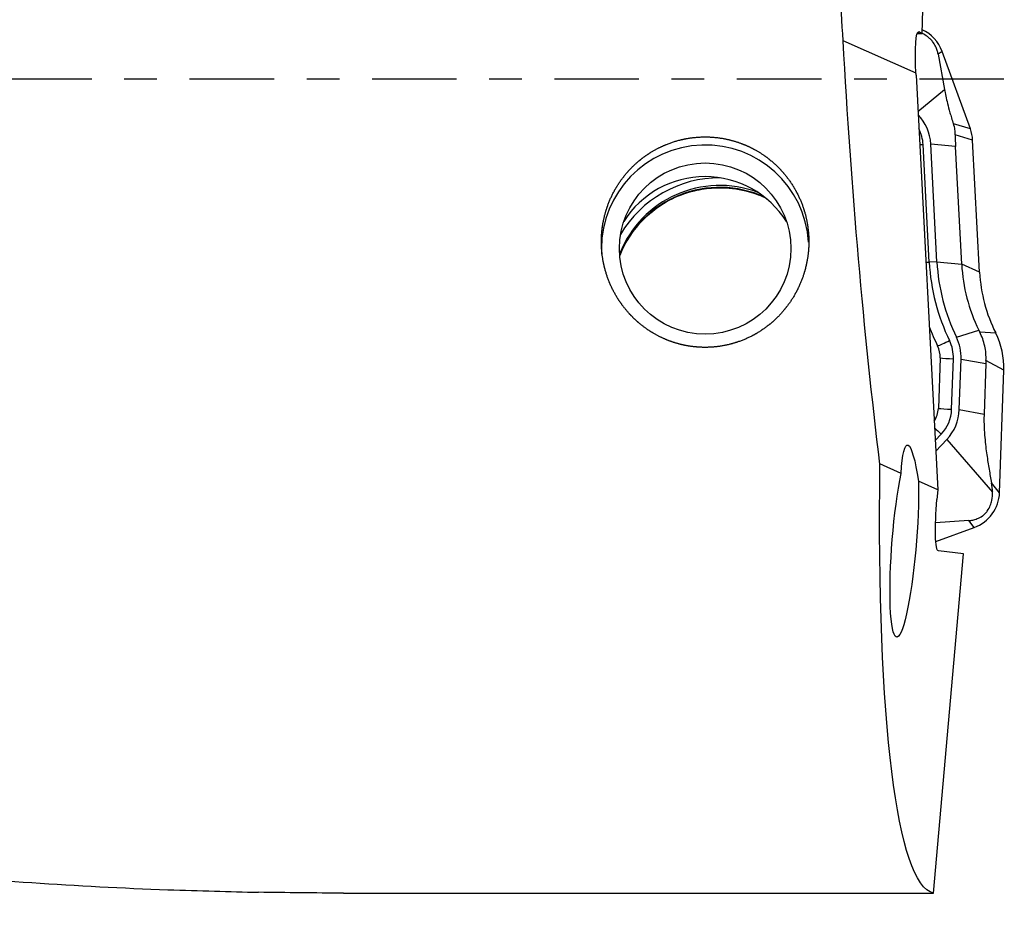
# Model space of a CAD drawing. Units: millimetres. Extents: x -65 to 139, y -81 to 32.
# Drawn here: x 96 to 109, y -11 to 1 of the extents above; entities that cross this region are included whole.
import ezdxf

# ---------------------------------------------------------------- set-up
doc = ezdxf.new("R2010")
doc.units = ezdxf.units.MM
doc.linetypes.add('CENTER', pattern=[47.5, 22, -8.5, 8.5, -8.5])
for name, color, linetype in [('1', 4, 'CONTINUOUS'), ('SK2', 7, 'CONTINUOUS'), ('SK4', 2, 'CENTER')]:
    doc.layers.add(name, color=color, linetype=linetype)
doc.styles.add('DEFAULT', font='simplex.shx')
doc.dimstyles.get("Standard").update_dxf_attribs({"dimtxt": 0.18, "dimasz": 0.18, "dimexe": 0.18, "dimexo": 0.0625, "dimgap": 0.09, "dimtad": 1, "dimzin": 0, "dimdsep": 52, "dimtxsty": 'Standard', "dimcen": 0.09, "dimadec": 0, "dimazin": 0, "dimtfac": 1, "dimtdec": 4, "dimtofl": 0, "dimtmove": 0, "dimatfit": 3, "dimfxl": 1, "dimtolj": 1, "dimtzin": 0, "dimarcsym": 0})

# ---------------------------------------------------------------- blocks, each defined once
blk = doc.blocks.new('DimnDraft3D1')
at = {"layer": 'SK2'}
for p, q in [((-38, -4.5875), (-38, -73.49375)), ((109, -12.5875), (109, -73.49375)), ((-38, -70.31875), (109, -70.31875))]:
    blk.add_line(p, q, dxfattribs=at)
for points in [[(-38, -70.31875), (-33.825003, -69.393175), (-33.824997, -71.244325), (-38, -70.31875)], [(109, -70.31875), (104.825003, -71.244325), (104.824997, -69.393175), (109, -70.31875)]]:
    blk.add_solid(points, dxfattribs=at)
at = {"layer": 'SK2', "insert": (28.169737, -67.225), "char_height": 4.5, "attachment_point": 7, "line_spacing_factor": 1.084337, "style": 'DEFAULT'}
blk.add_mtext('\\W01.000;\\fsimplex.shx,bigfont.shx;(147) ', dxfattribs=at)

msp = doc.modelspace()

# ---------------------------------------------------------------- linework, layer by layer
at = {"layer": '1'}
for p, q in [((107.935, 0.592), (108.036, 3.639)), ((107.934, 0.589), (107.869, 0.591)), ((107.883, 0.615), (107.892, 0.615)), ((107.935, 0.592), (107.892, 0.615)), ((107.935, 0.592), (107.934, 0.589)), ((107.856, 0.078), (106.908, 0.5)), ((108.196, 0.362), (108.144, 0.327)), ((108.144, 0.327), (108.227, -0.132)), ((108.564, -0.647), (108.196, 0.362)), ((107.857, 0.054), (108.141, -5.344)), ((107.882, -0.421), (108.227, -0.132)), ((108.564, -0.647), (108.344, -0.581)), ((108.593, -0.791), (108.368, -0.724)), ((108.029, -2.381), (107.948, -0.849)), ((108.128, -2.376), (108.048, -0.844)), ((108.37, -0.876), (108.048, -0.844)), ((108.451, -2.408), (108.37, -0.876)), ((108.684, -2.512), (108.593, -0.791)), ((108.128, -2.376), (108.029, -2.381)), ((108.128, -2.376), (108.451, -2.408)), ((108.684, -2.512), (108.451, -2.408)), ((108.382, -3.359), (108.673, -3.267)), ((108.894, -3.304), (108.686, -3.292)), ((108.17, -3.626), (108.147, -4.284)), ((108.32, -4.296), (108.343, -3.638)), ((108.42, -4.3), (108.443, -3.642)), ((108.443, -3.642), (108.765, -3.702)), ((108.765, -3.702), (108.742, -4.36)), ((109, -3.786), (108.767, -3.663)), ((108.944, -5.383), (109, -3.786)), ((108.42, -4.3), (108.742, -4.36)), ((108.107, -4.703), (108.184, -4.621)), ((108.114, -4.84), (108.256, -4.69)), ((108.256, -4.69), (108.852, -5.374)), ((107.662, -5.131), (107.387, -5.008)), ((108.141, -5.344), (107.889, -5.232)), ((108.944, -5.383), (108.839, -5.253)), ((108.141, -5.344), (108.129, -5.471)), ((108.543, -5.745), (108.111, -5.776)), ((108.615, -5.834), (108.543, -5.745)), ((108.114, -6.016), (108.615, -5.834)), ((108.474, -6.178), (108.147, -6.138)), ((108.083, -10.595), (108.474, -6.178)), ((100.403, -10.595), (108.083, -10.595))]:
    msp.add_line(p, q, dxfattribs=at)
at = {"layer": '1', "extrusion": (0, 0, -1)}
for centre, major_axis, ratio, start_param, end_param in [((108.203, 0), (-0.779, 10.6), 0.118204, -1.514893, -1.447158), ((107.931, 0.014), (-0.044, 0.602), 0.117795, -1.456096, 0.073897), ((108.204, 0), (-0.643, 10.6), 0.119092, -2.055685, -1.516352), ((107.931, 0.014), (-0.037, 0.602), 0.118732, -1.498325, -1.457521), ((107.822, -6.03), (-0.078, 1.269), 0.116833, -0.777014, 0.898698), ((108.98, 0), (-0.872, -10.599), 0.126383, 0.019556, 1.068288), ((107.704, -6.015), (-0.1, -1.247), 0.126165, -2.259292, 2.348181), ((108.205, -5.48), (-0.058, -0.659), 0.115224, 0.003708, 1.574505), ((99.06, 0), (-43.135, 0.689), 0.245222, -1.605848, -1.580158)]:
    msp.add_ellipse(centre, major_axis=major_axis, ratio=ratio, start_param=start_param, end_param=end_param, dxfattribs=at)
at = {"layer": '1'}
for centre, major_axis, ratio, start_param, end_param in [((107.726, 0.191), (0.5, 0), 0.998135, 0.349066, 1.136578), ((107.449, -0.875), (-0.6, 0), 0.998135, -3.089233, -2.382767), ((107.449, -0.875), (-0.5, 0), 0.998135, -3.089233, -2.668505), ((108.094, -0.817), (0.5, 0), 0.998135, 0.05236, 0.349066), ((105.111, -2.204), (1.35, 0), 0.998135, 0.063028, 3.141592), ((107.948, -0.837), (-0.2, -0.01), 0.060965, 1.347717, 1.567595), ((105.302, -2.78), (1.4, 0), 0.998135, 1.208041, 2.771278), ((105.302, -2.78), (1.5, 0), 0.998135, 1.568244, 2.608504), ((105.111, -2.515), (-1.25, 0), 0.998135, -2.581604, -0.560088), ((105.302, -2.805), (1.4, 0), 0.998135, 1.144816, 2.768234), ((108.029, -2.369), (-0.2, -0.01), 0.060965, 1.347717, 1.567595), ((110.681, -2.243), (2.656, 0), 0.998135, -3.089233, -2.688838), ((110.681, -2.243), (2.556, 0), 0.998135, -3.089233, -2.688838), ((110.681, -2.291), (-2.233, 0), 0.998135, 0.05236, 0.452754), ((110.681, -2.407), (2, 0), 0.998135, -3.089233, -2.676049), ((110.681, -2.236), (-2.829, 0), 0.998135, 0.355821, 0.452754), ((108, -3.752), (1, 0), 0.998135, -0.034907, 0.465543), ((108.293, -3.39), (-0.18, -0.088), 0.054898, 0.49685, 1.544047), ((107.843, -3.621), (-0.5, 0), 0.998135, 3.106686, -2.688838), ((107.843, -3.621), (-0.6, 0), 0.998135, 3.106686, -2.688838), ((107.843, -3.615), (0.327, 0), 0.998135, -0.034907, 0.452754), ((108.343, -3.626), (-0.2, 0.007), 0.061011, 0.525733, 1.572931), ((107.82, -4.273), (0.327, 0), 0.998135, -0.578166, -0.034907), ((108.32, -4.284), (-0.2, 0.007), 0.061011, 0.525733, 1.572931), ((107.82, -4.279), (-0.5, 0), 0.998135, 2.385346, 3.106686), ((107.82, -4.279), (-0.6, 0), 0.998135, 2.385346, 3.106686), ((108.184, -4.609), (-0.145, 0.137), 0.044408, 0.985107, 1.612741), ((108.444, -5.365), (0.5, 0), 0.998135, -1.22173, -0.034907)]:
    msp.add_ellipse(centre, major_axis=major_axis, ratio=ratio, start_param=start_param, end_param=end_param, dxfattribs=at)
msp.add_ellipse((105.111, -2.204), major_axis=(-1.116, 0), ratio=0.998135, dxfattribs=at)
for points, knots in [([(41.518, 6.689), (42.702, 6.317), (43.882, 5.927), (46.238, 5.116), (47.413, 4.695), (49.761, 3.828), (50.934, 3.382), (52.693, 2.699), (53.279, 2.469), (54.453, 2.005), (55.04, 1.773), (56.802, 1.069), (57.978, 0.593), (59.747, -0.123), (60.338, -0.362), (61.521, -0.839), (62.113, -1.078), (65.07, -2.264), (67.43, -3.194), (70.977, -4.52), (72.161, -4.95), (74.526, -5.775), (75.706, -6.172), (78.069, -6.922), (79.252, -7.276), (81.028, -7.774), (81.62, -7.935), (82.803, -8.243), (83.393, -8.391), (85.162, -8.815), (86.34, -9.072), (88.692, -9.528), (89.867, -9.728), (91.631, -9.983), (92.219, -10.061), (93.397, -10.2), (93.985, -10.263), (95.753, -10.427), (96.934, -10.505), (98.118, -10.551)], [0, 0, 0, 0, 0.0625, 0.0625, 0.125, 0.125, 0.1875, 0.1875, 0.21875, 0.21875, 0.25, 0.25, 0.3125, 0.3125, 0.34375, 0.34375, 0.375, 0.375, 0.5, 0.5, 0.5625, 0.5625, 0.625, 0.625, 0.6875, 0.6875, 0.71875, 0.71875, 0.75, 0.75, 0.8125, 0.8125, 0.875, 0.875, 0.90625, 0.90625, 0.9375, 0.9375, 1, 1, 1, 1]), ([(108.144, 0.327), (108.141, 0.342), (108.137, 0.358), (108.127, 0.392), (108.12, 0.41), (108.101, 0.448), (108.088, 0.469), (108.063, 0.502), (108.053, 0.513), (108.031, 0.535), (108.019, 0.546), (107.984, 0.572), (107.961, 0.586), (107.94, 0.596)], [0, 0, 0, 0, 0.201652, 0.201652, 0.403304, 0.403304, 0.604956, 0.604956, 0.705782, 0.705782, 0.806608, 0.806608, 1, 1, 1, 1]), ([(108.227, -0.132), (108.232, -0.16), (108.238, -0.189), (108.251, -0.25), (108.258, -0.282), (108.275, -0.353), (108.285, -0.392), (108.304, -0.457), (108.311, -0.48), (108.326, -0.529), (108.335, -0.555), (108.344, -0.581)], [0, 0, 0, 0, 0.25, 0.25, 0.5, 0.5, 0.75, 0.75, 0.875, 0.875, 1, 1, 1, 1]), ([(108.368, -0.724), (108.368, -0.702), (108.367, -0.679), (108.359, -0.631), (108.353, -0.606), (108.344, -0.581)], [0, 0, 0, 0, 0.5, 0.5, 1, 1, 1, 1]), ([(103.767, -2.275), (103.758, -2.097), (103.762, -2.009), (103.78, -1.878), (103.788, -1.835), (103.809, -1.748), (103.822, -1.705), (103.865, -1.579), (103.902, -1.498), (103.992, -1.344), (104.046, -1.27), (104.165, -1.136), (104.23, -1.076), (104.338, -0.994), (104.376, -0.969), (104.453, -0.922), (104.492, -0.901), (104.614, -0.843), (104.699, -0.812), (104.875, -0.768), (104.963, -0.756), (105.143, -0.748), (105.234, -0.753), (105.412, -0.782), (105.498, -0.805), (105.625, -0.852), (105.667, -0.87), (105.748, -0.911), (105.787, -0.932), (105.901, -1.004), (105.972, -1.059), (106.103, -1.184), (106.161, -1.252), (106.264, -1.398), (106.308, -1.477), (106.38, -1.64), (106.408, -1.725), (106.437, -1.855), (106.444, -1.899), (106.455, -1.987), (106.459, -2.031), (106.463, -2.163), (106.457, -2.251), (106.428, -2.426), (106.406, -2.51), (106.346, -2.674), (106.308, -2.754), (106.218, -2.905), (106.166, -2.975), (106.05, -3.106), (105.984, -3.166), (105.843, -3.273), (105.768, -3.319), (105.608, -3.396), (105.522, -3.428), (105.349, -3.471), (105.26, -3.485), (105.125, -3.491), (105.079, -3.491), (104.989, -3.485), (104.9, -3.476), (104.812, -3.457), (104.725, -3.433), (104.682, -3.42), (104.557, -3.372), (104.477, -3.332), (104.364, -3.261), (104.328, -3.235), (104.258, -3.181), (104.224, -3.152), (104.129, -3.061), (104.071, -2.995), (103.968, -2.851), (103.924, -2.775), (103.851, -2.617), (103.822, -2.533), (103.78, -2.362), (103.767, -2.275), (103.758, -2.097)], [-0.03125, -0.03125, 0, 0, 0.03125, 0.03125, 0.046875, 0.046875, 0.0625, 0.0625, 0.09375, 0.09375, 0.125, 0.125, 0.15625, 0.15625, 0.171875, 0.171875, 0.1875, 0.1875, 0.21875, 0.21875, 0.25, 0.25, 0.28125, 0.28125, 0.3125, 0.3125, 0.328125, 0.328125, 0.34375, 0.34375, 0.375, 0.375, 0.40625, 0.40625, 0.4375, 0.4375, 0.46875, 0.46875, 0.484375, 0.484375, 0.5, 0.5, 0.53125, 0.53125, 0.5625, 0.5625, 0.59375, 0.59375, 0.625, 0.625, 0.65625, 0.65625, 0.6875, 0.6875, 0.71875, 0.71875, 0.75, 0.75, 0.765625, 0.765625, 0.78125, 0.796875, 0.796875, 0.8125, 0.8125, 0.84375, 0.84375, 0.859375, 0.859375, 0.875, 0.875, 0.90625, 0.90625, 0.9375, 0.9375, 0.96875, 0.96875, 1, 1, 1.03125, 1.03125]), ([(104, -2.295), (104.035, -2.207), (104.131, -2.018), (104.347, -1.766), (104.636, -1.563), (104.94, -1.448), (105.141, -1.419), (105.228, -1.414)], [0, 0, 0, 0, 0.179227, 0.39954, 0.619126, 0.838007, 1, 1, 1, 1]), ([(105.228, -1.414), (105.265, -1.412), (105.418, -1.41), (105.654, -1.446), (105.841, -1.517), (105.915, -1.553)], [0, 0, 0, 0, 0.15662, 0.649956, 1, 1, 1, 1]), ([(108.767, -3.663), (108.77, -3.599), (108.765, -3.536), (108.737, -3.409), (108.715, -3.349), (108.686, -3.292)], [0, 0, 0, 0, 0.5, 0.5, 1, 1, 1, 1]), ([(108.742, -4.36), (108.741, -4.388), (108.741, -4.418), (108.741, -4.473), (108.742, -4.5), (108.745, -4.576), (108.748, -4.622), (108.755, -4.706), (108.759, -4.745), (108.768, -4.819), (108.773, -4.854), (108.787, -4.954), (108.797, -5.017), (108.818, -5.138), (108.828, -5.196), (108.839, -5.253)], [0, 0, 0, 0, 0.0625, 0.0625, 0.125, 0.125, 0.25, 0.25, 0.375, 0.375, 0.5, 0.5, 0.75, 0.75, 1, 1, 1, 1]), ([(108.543, -5.745), (108.56, -5.743), (108.577, -5.741), (108.614, -5.734), (108.633, -5.728), (108.675, -5.712), (108.697, -5.701), (108.731, -5.676), (108.743, -5.667), (108.764, -5.645), (108.775, -5.633), (108.802, -5.596), (108.814, -5.571), (108.832, -5.526), (108.838, -5.505), (108.85, -5.444), (108.852, -5.408), (108.852, -5.374)], [0, 0, 0, 0, 0.125, 0.125, 0.25, 0.25, 0.375, 0.375, 0.4375, 0.4375, 0.5, 0.5, 0.625, 0.625, 0.75, 0.75, 1, 1, 1, 1])]:
    msp.add_open_spline(points, degree=3, knots=knots, dxfattribs=at)
for points in [[(108.368, -0.724), (108.367, -0.769), (108.367, -0.821), (108.37, -0.876)], [(108.673, -3.267), (108.677, -3.275), (108.681, -3.284), (108.686, -3.292)], [(108.767, -3.663), (108.766, -3.675), (108.766, -3.688), (108.765, -3.702)], [(108.852, -5.374), (108.851, -5.332), (108.846, -5.292), (108.839, -5.253)], [(98.118, -10.551), (98.531, -10.56), (98.923, -10.573), (99.295, -10.584)]]:
    msp.add_open_spline(points, degree=3, dxfattribs=at)
at = {"layer": 'SK4', "ltscale": 0.05}
msp.add_line((109, 0), (-38, 0), dxfattribs=at)

# ---------------------------------------------------------------- dimensions: what is measured, and where the dimension line sits
at = {"layer": 'SK2', "lineweight": -3}
dim = msp.add_linear_dim(base=(109, -70.319), p1=(-38, -4.588), p2=(109, -12.588), dimstyle='Standard', override={"dimtxt": 4.5, "dimasz": 4.175, "dimexe": 3.175, "dimexo": 1.5875, "dimgap": 2.25, "dimtad": 1, "dimtih": 0, "dimdec": 1, "dimzin": 8, "dimpost": '<>', "dimtxsty": 'DEFAULT', "dimsah": 1, "dimclrd": 9, "dimclre": 150, "dimclrt": 43, "dimtm": -0.005, "dimtdec": 2, "dimtofl": 1, "dimtmove": 0}, dxfattribs=at)
dim.commit()
dim.dimension.update_dxf_attribs({"geometry": 'DimnDraft3D1', "text_midpoint": (35.5, -70.319)})

doc.saveas('drawing.dxf')
